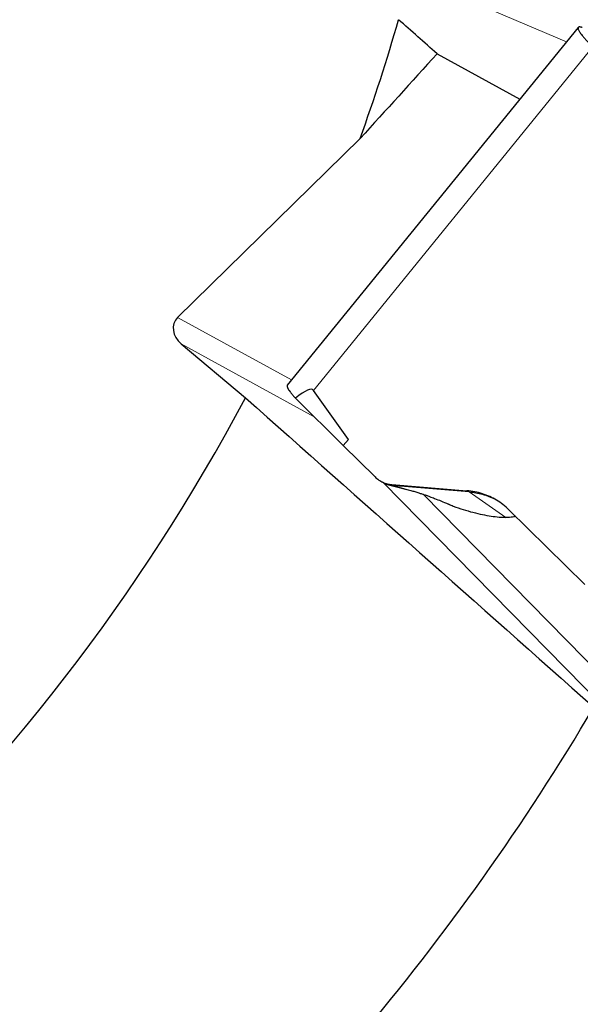
# Model space of a CAD drawing. Units: millimetres. Extents: x 15 to 204, y 6 to 291.
# Drawn here: x 172 to 182, y 201 to 217 of the extents above; entities that cross this region are included whole.
import ezdxf

# ---------------------------------------------------------------- set-up
doc = ezdxf.new("R2010")
doc.units = ezdxf.units.MM
doc.linetypes.add('CENTERX2', pattern=[20.32, 12.7, -2.54, 2.54, -2.54])
doc.layers.add('DÜNNE_LINIE', color=7, linetype='Continuous')
doc.styles.add('SLDTEXTSTYLE1', font='TXT', dxfattribs={"width": 0.75})
doc.dimstyles.new('SLDDIMSTYLE0', dxfattribs={"dimtxt": 3, "dimasz": 3, "dimexe": 0, "dimexo": 0.0625, "dimgap": 0.75, "dimtad": 1, "dimdec": 0, "dimrnd": 1e-09, "dimzin": 12, "dimdsep": 46, "dimtxsty": 'SLDTEXTSTYLE1', "dimsah": 1, "dimcen": 0.09, "dimadec": 0, "dimazin": 0, "dimtfac": 1, "dimtofl": 0, "dimtmove": 0, "dimatfit": 3, "dimfxl": 1, "dimfrac": 2, "dimtolj": 1, "dimtzin": 12, "dimarcsym": 0})

# ---------------------------------------------------------------- blocks, each defined once
blk = doc.blocks.new('*D5')
at = {"layer": 'DÜNNE_LINIE', "color": 7}
for p, q in [((96.452, 225.704), (96.452, 166.892)), ((196.603, 225.704), (196.603, 166.892)), ((96.452, 167.892), (196.603, 167.892))]:
    blk.add_line(p, q, dxfattribs=at)
for points in [[(96.452, 167.892), (99.452, 167.142), (99.452, 168.642)], [(196.603, 167.892), (193.603, 168.642), (193.603, 167.142)]]:
    blk.add_solid(points, dxfattribs=at)
at = {"layer": 'DÜNNE_LINIE', "color": 7, "char_height": 3, "attachment_point": 1, "style": 'SLDTEXTSTYLE1'}
for s, insert in [('%%c', (140.942, 171.759)), ('100', (145.464, 171.759))]:
    blk.add_mtext(s, dxfattribs=dict(at, insert=insert))

msp = doc.modelspace()

# ---------------------------------------------------------------- linework, layer by layer
at = {"color": 8, "linetype": 'Continuous', "lineweight": 0}
for p, q in [((181.3622, 217.0969), (176.5086, 219.1605)), ((181.804, 217.0052), (177.0849, 211.2012)), ((174.7846, 212.434), (176.712, 211.3775)), ((177.097, 210.7527), (174.8477, 211.9857)), ((182.2642, 205.561), (178.2587, 209.6444)), ((178.4501, 209.5867), (178.4093, 209.607)), ((178.7295, 209.508), (178.4501, 209.5867)), ((178.9431, 209.4413), (182.5543, 205.7599)), ((179.6765, 209.5046), (179.7173, 209.4842)), ((179.7173, 209.4842), (180.3351, 209.0527))]:
    msp.add_line(p, q, dxfattribs=at)
at = {"color": 7, "linetype": 'Continuous', "lineweight": 30}
for p, q in [((181.561, 217.3413), (176.6399, 211.2889)), ((179.1722, 216.8955), (180.5738, 216.1272)), ((177.873, 215.4635), (174.7846, 212.434)), ((174.8477, 211.9857), (175.9323, 211.0756)), ((177.6751, 210.3708), (177.0849, 211.2012)), ((176.7765, 211.0698), (177.5865, 210.2684)), ((177.5855, 210.2672), (177.6751, 210.3708)), ((177.5855, 210.2672), (178.1245, 209.736)), ((178.244, 209.6516), (178.2527, 209.6473)), ((178.2553, 209.6461), (178.2862, 209.6308)), ((178.3764, 209.5985), (178.7295, 209.508)), ((178.4093, 209.607), (179.6765, 209.5046)), ((178.6205, 209.5729), (178.4501, 209.5867)), ((179.7173, 209.4842), (178.6205, 209.5729)), ((178.7301, 209.5079), (178.7295, 209.508)), ((181.6718, 207.9174), (180.3885, 209.1821)), ((180.4827, 209.0667), (180.4995, 209.0727))]:
    msp.add_line(p, q, dxfattribs=at)
for radius, start, end in [(33.3, 340.27181, 343.90262), (33.3, 312.58032, 332.00927), (41, 319.78501, 329.41062)]:
    msp.add_arc((146.5276, 226.7042), radius, start, end, dxfattribs=at)
for centre, major_axis, ratio, start_param, end_param in [((175.0649, 212.1988), (0.324, -0.1776), 0.8118734, 2.9008972, 4.4716935), ((170.1635, 202.0555), (6.9122, 9.1551), 0.0597945, 6.2642868, 6.509525)]:
    msp.add_ellipse(centre, major_axis=major_axis, ratio=ratio, start_param=start_param, end_param=end_param, dxfattribs=at)
for points in [[(179.1722, 216.8955), (178.9555, 217.0874), (178.7387, 217.2793), (178.522, 217.4711)], [(179.1722, 216.8955), (178.7408, 216.4171), (178.3078, 215.9398), (177.873, 215.4635)], [(175.9323, 211.0756), (177.8962, 209.3304), (179.8592, 207.5852), (181.8219, 205.8401)]]:
    msp.add_open_spline(points, degree=3, dxfattribs=at)
for points, knots in [([(181.6286, 217.3377), (181.6234, 217.3395), (181.6131, 217.3432), (181.5997, 217.3466), (181.5798, 217.3497), (181.5604, 217.3463), (181.5551, 217.3295), (181.5603, 217.3085), (181.5689, 217.2891), (181.5823, 217.2659), (181.601, 217.2381), (181.6256, 217.2053), (181.6573, 217.167), (181.6943, 217.125), (181.7232, 217.0943), (181.7378, 217.0788)], [0, 0, 0, 0, 0.0435425, 0.0871637, 0.1310058, 0.2691313, 0.4059024, 0.4740801, 0.5423218, 0.6111511, 0.6810765, 0.7603105, 0.8393084, 0.9189246, 1, 1, 1, 1]), ([(176.6408, 211.2882), (176.6395, 211.2871), (176.636, 211.2841), (176.6355, 211.2746), (176.6378, 211.261), (176.6458, 211.2409), (176.6608, 211.2141), (176.684, 211.1803), (176.7124, 211.1439), (176.7429, 211.1074), (176.7656, 211.0821), (176.776, 211.0706)], [0, 0, 0, 0, 0.0563006, 0.1535903, 0.2561957, 0.3641163, 0.5091965, 0.6465364, 0.7761347, 0.8979925, 1, 1, 1, 1]), ([(178.1245, 209.736), (178.1445, 209.7182), (178.1841, 209.6829), (178.2535, 209.6445), (178.3285, 209.6175), (178.3821, 209.6105), (178.4093, 209.607)], [0, 0, 0, 0, 0.2529094, 0.4999431, 0.7470075, 1, 1, 1, 1]), ([(178.2867, 209.6316), (178.29, 209.6297), (178.3159, 209.6147), (178.3707, 209.5977), (178.4236, 209.5903), (178.4501, 209.5867)], [0, 0, 0, 0, 0.0680023, 0.5339622, 1, 1, 1, 1]), ([(178.73, 209.5077), (178.7514, 209.5017), (178.7955, 209.4892), (178.8575, 209.4698), (178.9113, 209.4522), (178.9532, 209.4379), (178.997, 209.4227), (179.0552, 209.4018), (179.1386, 209.3704), (179.2439, 209.3289), (179.3219, 209.296), (179.3637, 209.2784)], [0, 0, 0, 0, 0.0991985, 0.2043907, 0.2876747, 0.3491044, 0.3993802, 0.4942197, 0.6279373, 0.8003636, 1, 1, 1, 1]), ([(180.3885, 209.1821), (180.3555, 209.2123), (180.2901, 209.2724), (180.1806, 209.3467), (180.0642, 209.408), (179.9407, 209.455), (179.8113, 209.489), (179.7216, 209.4994), (179.6765, 209.5046)], [0, 0, 0, 0, 0.1688497, 0.3349274, 0.4999598, 0.6662626, 0.8323781, 1, 1, 1, 1]), ([(179.7173, 209.4842), (179.7552, 209.4801), (179.8308, 209.4719), (179.9136, 209.4527), (179.9681, 209.4368), (179.9959, 209.4279), (180.0235, 209.4183), (180.0507, 209.4081), (180.0776, 209.3971), (180.1063, 209.3847), (180.1258, 209.3751), (180.1366, 209.3698)], [0, 0, 0, 0, 0.2570649, 0.5137706, 0.580963, 0.6481307, 0.7152788, 0.7823982, 0.8494976, 0.9165732, 1, 1, 1, 1]), ([(179.3643, 209.2799), (179.3921, 209.2677), (179.4755, 209.2311), (179.6152, 209.1843), (179.7801, 209.1367), (179.9393, 209.1003), (180.0876, 209.0743), (180.2226, 209.0574), (180.2983, 209.0543), (180.3351, 209.0527)], [0, 0, 0, 0, 0.079009, 0.2373017, 0.3966177, 0.5546441, 0.7091551, 0.8581408, 1, 1, 1, 1]), ([(180.4974, 209.0747), (180.494, 209.0725), (180.4834, 209.0657), (180.4509, 209.0583), (180.4003, 209.0527), (180.3572, 209.0527), (180.3351, 209.0527)], [0, 0, 0, 0, 0.1303781, 0.4084475, 0.6980118, 1, 1, 1, 1])]:
    msp.add_open_spline(points, degree=3, knots=knots, dxfattribs=at)
at = {"layer": 'DÜNNE_LINIE', "color": 7, "linetype": 'CENTERX2', "lineweight": 0}
msp.add_circle((146.5276, 226.7042), 50.0754, dxfattribs=at)

# ---------------------------------------------------------------- dimensions: what is measured, and where the dimension line sits
at = {"layer": 'DÜNNE_LINIE', "color": 7}
dim = msp.add_linear_dim(base=(196.6029, 167.8921), p1=(96.4522, 226.7042), p2=(196.6029, 226.7042), text='%%c<>', dimstyle='SLDDIMSTYLE0', dxfattribs=at)
dim.commit()
dim.dimension.update_dxf_attribs({"geometry": '*D5', "text_midpoint": (146.5276, 167.8921), "dimtype": 160})

doc.saveas('drawing.dxf')
